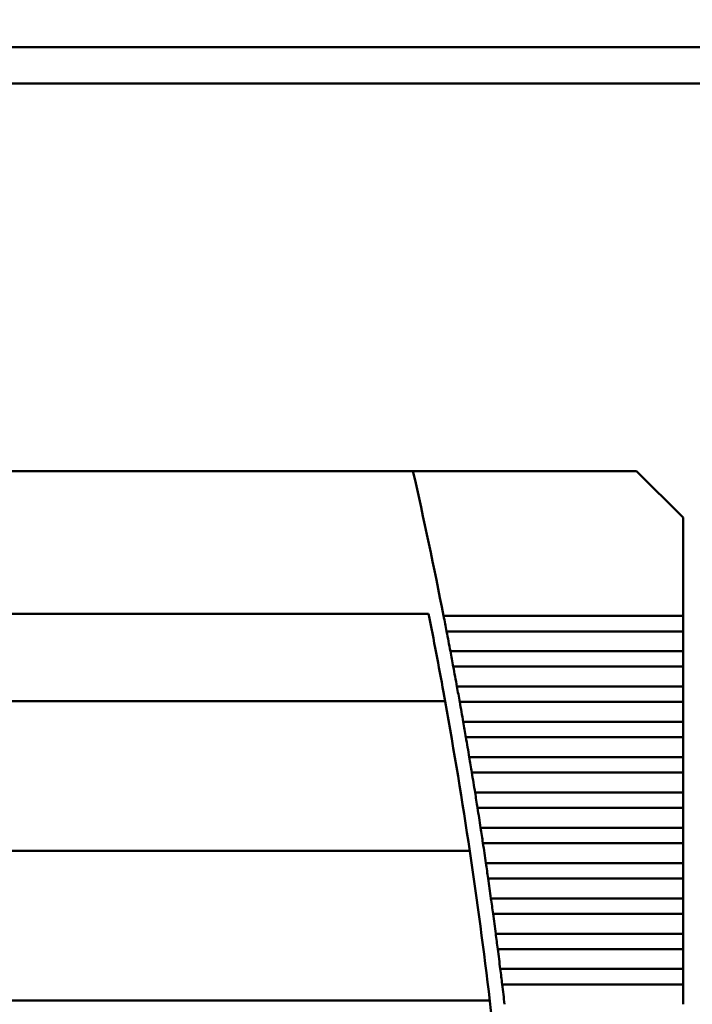
# Model space of a CAD drawing. Units: inches. Extents: x 5 to 215, y 2 to 167.
# Drawn here: x 57 to 61, y 105 to 111 of the extents above; entities that cross this region are included whole.
import ezdxf

# ---------------------------------------------------------------- set-up
doc = ezdxf.new("R2010")
doc.units = ezdxf.units.IN
doc.header["$LTSCALE"] = 10
doc.header["$MEASUREMENT"] = 0
doc.layers.add('Dimension (ANSI)', color=7, linetype='Continuous', lineweight=25)
doc.layers.add('Visible (ANSI)', color=7, linetype='Continuous', lineweight=50)
doc.styles.add('Note Text (ANSI)', font='tahoma.ttf')
doc.dimstyles.new('Default (ANSI)', dxfattribs={"dimscale": 10, "dimtxt": 0.12, "dimasz": 0.098425, "dimexe": 0.125, "dimexo": 0.0625, "dimgap": 0.031496, "dimtad": 0, "dimtih": 1, "dimtoh": 1, "dimrnd": 1e-08, "dimzin": 4, "dimdsep": 46, "dimtxsty": 'Note Text (ANSI)', "dimcen": 0.09, "dimdle": 0.393701, "dimclrd": 256, "dimclre": 256, "dimclrt": 256, "dimadec": 0, "dimazin": 1, "dimtfac": 1, "dimtofl": 0, "dimtmove": 0, "dimatfit": 3, "dimfxl": 1, "dimtolj": 1, "dimtzin": 4, "dimlwd": -1, "dimlwe": -1, "dimarcsym": 0})

# ---------------------------------------------------------------- blocks, each defined once
blk = doc.blocks.new('*D8')
at = {"layer": 'Defpoints', "color": 0}
for p in [(68.645, 120.5411), (16.645, 110.617), (68.645, 110.617)]:
    blk.add_point(p, dxfattribs=at)
at = {"layer": 'Dimension (ANSI)'}
for p, q in [((16.645, 111.242), (16.645, 121.7911)), ((68.645, 111.242), (68.645, 121.7911)), ((17.6292, 120.5411), (40.3616, 120.5411)), ((67.6607, 120.5411), (44.9284, 120.5411))]:
    blk.add_line(p, q, dxfattribs=at)
for points in [[(17.6292, 120.7052), (17.6292, 120.3771), (16.645, 120.5411)], [(67.6607, 120.7052), (67.6607, 120.3771), (68.645, 120.5411)]]:
    blk.add_solid(points, dxfattribs=at)
at = {"layer": 'Dimension (ANSI)', "insert": (40.6765, 121.1661), "char_height": 1.2, "attachment_point": 1, "style": 'Note Text (ANSI)'}
blk.add_mtext('\\A1;52.00', dxfattribs=at)

msp = doc.modelspace()

# ---------------------------------------------------------------- linework, layer by layer
at = {"layer": 'Visible (ANSI)'}
for p, q in [((18.145, 110.769), (67.145, 110.769)), ((66.821, 110.569), (42.886, 110.569)), ((59.596, 108.4292), (55.4524, 108.4292)), ((60.8313, 108.4292), (59.596, 108.4292)), ((61.0872, 108.1733), (60.8313, 108.4292)), ((61.0872, 107.6291), (61.0872, 108.1733)), ((59.6823, 107.6418), (49.8937, 107.6418)), ((61.0872, 107.6291), (59.7651, 107.6291)), ((61.0872, 107.6291), (61.0872, 107.5443)), ((59.7816, 107.5443), (61.0872, 107.5443)), ((61.0872, 107.4342), (61.0872, 107.5443)), ((61.0872, 107.4342), (59.8026, 107.4342)), ((61.0872, 107.4342), (61.0872, 107.3494)), ((59.8185, 107.3494), (61.0872, 107.3494)), ((61.0872, 107.2393), (61.0872, 107.3494)), ((61.0872, 107.2393), (59.8388, 107.2393)), ((61.0872, 107.2393), (61.0872, 107.1545)), ((49.8028, 107.1595), (59.7732, 107.1595)), ((59.8541, 107.1545), (61.0872, 107.1545)), ((61.0872, 107.0444), (61.0872, 107.1545)), ((61.0872, 107.0444), (59.8735, 107.0444)), ((61.0872, 107.0444), (61.0872, 106.9596)), ((59.8882, 106.9596), (61.0872, 106.9596)), ((61.0872, 106.8495), (61.0872, 106.9596)), ((61.0872, 106.8495), (59.9069, 106.8495)), ((61.0872, 106.8495), (61.0872, 106.7647)), ((59.921, 106.7647), (61.0872, 106.7647)), ((61.0872, 106.6547), (61.0872, 106.7647)), ((61.0872, 106.6547), (59.9389, 106.6547)), ((61.0872, 106.6547), (61.0872, 106.5699)), ((59.9524, 106.5699), (61.0872, 106.5699)), ((61.0872, 106.4598), (61.0872, 106.5699)), ((61.0872, 106.4598), (59.9695, 106.4598)), ((61.0872, 106.4598), (61.0872, 106.375)), ((49.6669, 106.3327), (59.9091, 106.3327)), ((59.9824, 106.375), (61.0872, 106.375)), ((61.0872, 106.2649), (61.0872, 106.375)), ((61.0872, 106.2649), (59.9987, 106.2649)), ((61.0872, 106.2649), (61.0872, 106.1801)), ((60.011, 106.1801), (61.0872, 106.1801)), ((61.0872, 106.07), (61.0872, 106.1801)), ((61.0872, 106.07), (60.0266, 106.07)), ((61.0872, 106.07), (61.0872, 105.9852)), ((60.0382, 105.9852), (61.0872, 105.9852)), ((61.0872, 105.8751), (61.0872, 105.9852)), ((61.0872, 105.8751), (60.053, 105.8751)), ((61.0872, 105.8751), (61.0872, 105.7903)), ((60.0641, 105.7903), (61.0872, 105.7903)), ((61.0872, 105.6803), (61.0872, 105.7903)), ((61.0872, 105.6803), (60.0781, 105.6803)), ((61.0872, 105.6803), (61.0872, 105.5955)), ((60.0886, 105.5955), (61.0872, 105.5955)), ((61.0872, 105.4854), (61.0872, 105.5955)), ((49.5558, 105.506), (60.0202, 105.506))]:
    msp.add_line(p, q, dxfattribs=at)
for radius, start, end in [(28.5433, 11.10794, 12.74954), (28.4646, 10.27793, 11.16515), (28.5433, 10.70955, 10.93451), (28.5433, 10.31168, 10.53635), (28.4646, 8.59086, 10.27793), (28.5433, 9.91431, 10.1387), (28.5433, 9.51743, 9.74155), (28.5433, 9.121, 9.34486), (28.5433, 8.72502, 8.94863), (28.4646, 6.91126, 8.59086), (28.5433, 8.32945, 8.55283), (28.5433, 7.93429, 8.15744), (28.5433, 7.5395, 7.76245), (28.5433, 7.14508, 7.36782), (28.5433, 6.75099, 6.97354), (28.4646, 5.23761, 6.91126)]:
    msp.add_arc((31.7565, 102.13), radius, start, end, dxfattribs=at)
for points in [[(59.7734, 107.5867), (59.7707, 107.6005), (59.7678, 107.6153), (59.7651, 107.6291)], [(59.7816, 107.5443), (59.7789, 107.5581), (59.7761, 107.5728), (59.7734, 107.5867)], [(59.8106, 107.3918), (59.808, 107.4057), (59.8052, 107.4204), (59.8026, 107.4342)], [(59.8185, 107.3494), (59.816, 107.3632), (59.8132, 107.3779), (59.8106, 107.3918)], [(59.8465, 107.1969), (59.844, 107.2108), (59.8413, 107.2255), (59.8388, 107.2393)], [(59.8541, 107.1545), (59.8516, 107.1683), (59.849, 107.183), (59.8465, 107.1969)], [(59.8809, 107.002), (59.8785, 107.0159), (59.876, 107.0306), (59.8735, 107.0444)], [(59.8882, 106.9596), (59.8859, 106.9734), (59.8833, 106.9882), (59.8809, 107.002)], [(59.914, 106.8071), (59.9117, 106.821), (59.9092, 106.8358), (59.9069, 106.8495)], [(59.921, 106.7647), (59.9187, 106.7785), (59.9163, 106.7933), (59.914, 106.8071)], [(59.9457, 106.6123), (59.9435, 106.6261), (59.9411, 106.6409), (59.9389, 106.6547)], [(59.9524, 106.5699), (59.9502, 106.5836), (59.9479, 106.5984), (59.9457, 106.6123)], [(59.976, 106.4174), (59.9739, 106.4313), (59.9716, 106.446), (59.9695, 106.4598)], [(59.9824, 106.375), (59.9803, 106.3888), (59.9781, 106.4035), (59.976, 106.4174)], [(60.0049, 106.2225), (60.0029, 106.2364), (60.0007, 106.2511), (59.9987, 106.2649)], [(60.011, 106.1801), (60.009, 106.1939), (60.0069, 106.2086), (60.0049, 106.2225)], [(60.0324, 106.0276), (60.0305, 106.0415), (60.0285, 106.0562), (60.0266, 106.07)], [(60.0382, 105.9852), (60.0364, 105.999), (60.0343, 106.0137), (60.0324, 106.0276)], [(60.0586, 105.8327), (60.0568, 105.8466), (60.0549, 105.8614), (60.053, 105.8751)], [(60.0641, 105.7903), (60.0623, 105.8041), (60.0604, 105.8189), (60.0586, 105.8327)], [(60.0834, 105.6379), (60.0817, 105.6517), (60.0799, 105.6665), (60.0781, 105.6803)], [(60.0886, 105.5955), (60.087, 105.6092), (60.0851, 105.624), (60.0834, 105.6379)]]:
    msp.add_open_spline(points, degree=3, dxfattribs=at)

# ---------------------------------------------------------------- dimensions: what is measured, and where the dimension line sits
at = {"layer": 'Dimension (ANSI)'}
dim = msp.add_linear_dim(base=(68.645, 120.5411), p1=(16.645, 110.617), p2=(68.645, 110.617), angle=180, dimstyle='Default (ANSI)', override={"dimgap": 0.031496, "dimtih": 0, "dimtoh": 0, "dimdec": 2, "dimtol": 0, "dimlim": 0, "dimtp": 0, "dimtm": 0, "dimtdec": 2, "dimatfit": 1}, dxfattribs=at)
dim.commit()
dim.dimension.update_dxf_attribs({"geometry": '*D8', "text_midpoint": (42.645, 120.5411), "dimtype": 160})

doc.saveas('drawing.dxf')
